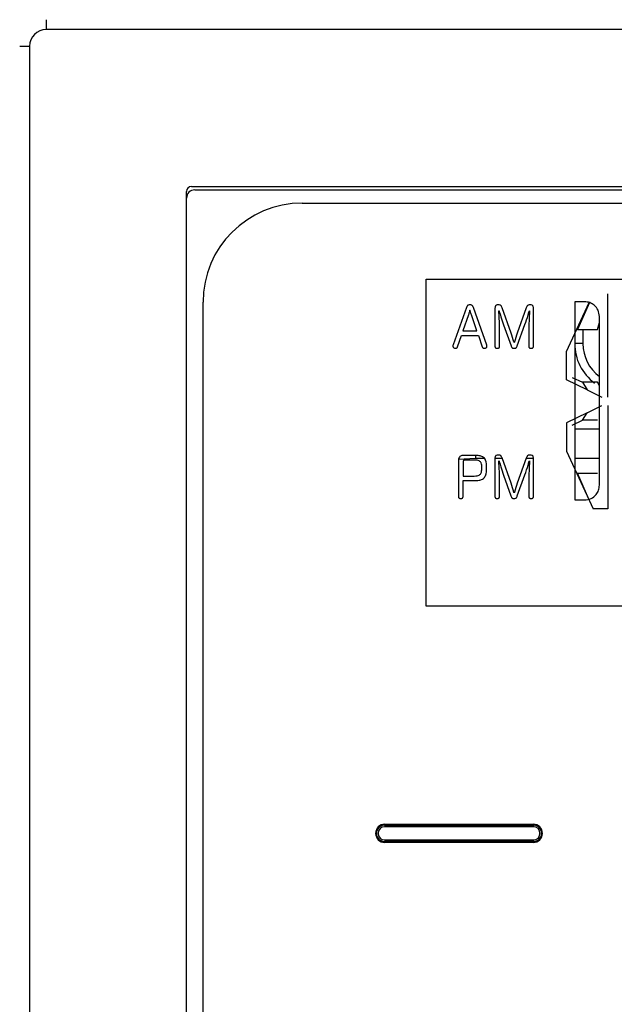
# Model space of a CAD drawing. Units: inches. Extents: x 3 to 99.5, y -18.8 to 54.2.
# Drawn here: x 49.7 to 51.1, y 28.7 to 31 of the extents above; entities that cross this region are included whole.
import ezdxf

# ---------------------------------------------------------------- set-up
doc = ezdxf.new("R2010")
doc.units = ezdxf.units.IN
doc.header["$MEASUREMENT"] = 0

# ---------------------------------------------------------------- blocks, each defined once
blk = doc.blocks.new('NRCB')
at = {"color": 8, "linetype": 'Continuous', "lineweight": 25}
for p, q in [((15.55, 19.86), (15.55, 19.8)), ((15.39, 19.7), (15.45, 19.7)), ((18.9, 17.3809), (18.75, 17.3809)), ((18.15, 17.204), (18.0457, 17.1973)), ((18.15, 17.2223), (18.15, 17.204)), ((18.2043, 17.204), (18.15, 17.204)), ((18.3113, 17.204), (18.2672, 17.204)), ((18.5003, 17.204), (18.4558, 17.204)), ((18.9, 17.204), (18.75, 17.204))]:
    blk.add_line(p, q, dxfattribs=at)
at = {"color": 7, "linetype": 'Continuous', "lineweight": 25}
for p, q in [((19.7, 19.8), (15.55, 19.8)), ((15.45, 19.7), (15.45, 8.1)), ((16.43, 18.85), (19.7, 18.85)), ((16.4, 8.98), (16.4, 18.82)), ((16.45, 18.83), (26.23, 18.83)), ((17.1, 18.75), (25.6, 18.75)), ((17.85, 16.31), (17.85, 18.29)), ((17.85, 18.29), (23.21, 18.29)), ((18.95, 17.575), (18.95, 18.2)), ((16.5, 9.65), (16.5, 18.15)), ((18.7, 17.8525), (18.8377, 18.1479)), ((18.81, 18.1528), (18.75, 18.1528)), ((18.75, 18.1528), (18.75, 16.9528)), ((18.8388, 18.1477), (18.7666, 17.985)), ((18.0949, 18.1179), (18.0138, 17.8915)), ((18.1066, 18.0728), (18.0728, 17.9767)), ((18.1582, 17.9767), (18.1251, 18.0731)), ((18.2179, 17.8909), (18.1367, 18.1179)), ((18.2675, 18.1139), (18.2675, 17.8846)), ((18.3655, 17.9628), (18.3104, 18.1159)), ((18.4568, 18.1153), (18.4028, 17.9635)), ((18.5003, 17.8846), (18.5003, 18.1139)), ((18.9, 17.0428), (18.9, 18.0628)), ((18.3195, 18.0125), (18.3645, 17.8869)), ((18.4028, 17.8866), (18.449, 18.0142)), ((18.8881, 17.985), (18.9, 18.0262)), ((18.0409, 17.8806), (18.0639, 17.9489)), ((18.0639, 17.9489), (18.1672, 17.9489)), ((18.0728, 17.9767), (18.1582, 17.9767)), ((18.1672, 17.9489), (18.1908, 17.8803)), ((18.2952, 17.8846), (18.2952, 17.9767)), ((18.4726, 17.9764), (18.4726, 17.8846)), ((18.7666, 17.985), (18.8881, 17.985)), ((18.8, 17.985), (18.8, 17.9)), ((18.8, 17.9), (18.75, 17.9)), ((18.7, 17.6797), (18.7, 17.8525)), ((18.825, 17.6187), (18.7, 17.6797)), ((18.735, 17.694), (18.7973, 17.665)), ((18.7973, 17.665), (18.825, 17.6187)), ((18.8881, 17.665), (18.7973, 17.665)), ((18.9, 17.6444), (18.8881, 17.665)), ((18.825, 17.6187), (18.9146, 17.575)), ((18.825, 17.4813), (18.9146, 17.525)), ((18.95, 17.525), (18.95, 16.9)), ((18.825, 17.4813), (18.7, 17.4203)), ((18.7973, 17.435), (18.825, 17.4813)), ((18.7, 17.4203), (18.7, 17.2475)), ((18.735, 17.406), (18.7973, 17.435)), ((18.8881, 17.435), (18.7973, 17.435)), ((18.7, 17.2475), (18.862, 16.9)), ((18.0463, 17.1867), (18.0463, 16.9765)), ((18.0743, 17.1828), (18.0743, 17.0979)), ((18.1431, 17.2226), (18.0767, 17.2226)), ((18.1413, 17.1944), (18.084, 17.1944)), ((18.2672, 17.205), (18.2672, 16.9754)), ((18.3652, 17.0537), (18.3102, 17.207)), ((18.4566, 17.2064), (18.4026, 17.0544)), ((18.5003, 16.9754), (18.5003, 17.205)), ((18.836, 16.9587), (18.7666, 17.115)), ((18.7666, 17.115), (18.8881, 17.115)), ((18.0743, 17.0979), (18.1413, 17.0979)), ((18.0743, 16.9761), (18.0743, 17.07)), ((18.0743, 17.07), (18.1419, 17.07)), ((18.295, 16.9754), (18.295, 17.0677)), ((18.3192, 17.1035), (18.3643, 16.9778)), ((18.4026, 16.9774), (18.4489, 17.1052)), ((18.4725, 17.0673), (18.4725, 16.9754)), ((18.75, 16.9528), (18.81, 16.9528)), ((18.95, 16.9), (18.862, 16.9)), ((23.21, 16.31), (17.85, 16.31)), ((17.6, 14.985), (17.6, 14.99)), ((17.6, 14.99), (18.5, 14.99)), ((17.6, 14.985), (17.6, 14.975)), ((17.6, 14.985), (18.5, 14.985)), ((18.5, 14.975), (17.6, 14.975)), ((18.5, 14.99), (18.5, 14.985)), ((18.5, 14.985), (18.5, 14.975)), ((17.6, 14.895), (18.5, 14.895)), ((17.6, 14.895), (17.6, 14.885)), ((18.5, 14.885), (17.6, 14.885)), ((17.6, 14.885), (17.6, 14.88)), ((18.5, 14.88), (17.6, 14.88)), ((18.5, 14.895), (18.5, 14.885)), ((18.5, 14.88), (18.5, 14.885))]:
    blk.add_line(p, q, dxfattribs=at)
for centre, radius, start, end in [((15.55, 19.7), 0.1, 90, 180), ((16.43, 18.82), 0.03, 90, 180), ((16.45, 18.78), 0.05, 90, 180), ((17.1, 18.15), 0.6, 90, 180), ((19.05, 17.9), 0.3, 180, 233.06892), ((19.05, 17.9), 0.25, 180, 233.12998), ((17.6, 14.935), 0.055, 90, 270), ((17.6, 14.935), 0.05, 90, 270), ((17.6, 14.935), 0.04, 90, 270), ((18.5, 14.935), 0.055, 270, 90), ((18.5, 14.935), 0.05, 270, 90), ((18.5, 14.935), 0.04, 270, 90)]:
    blk.add_arc(centre, radius, start, end, dxfattribs=at)
for points, knots in [([(18.1367, 18.1179), (18.1359, 18.1202), (18.1344, 18.1241), (18.1314, 18.1287), (18.1284, 18.1313), (18.1233, 18.1333), (18.1157, 18.1336), (18.1081, 18.1333), (18.103, 18.1313), (18.1001, 18.1287), (18.0972, 18.1241), (18.0958, 18.1202), (18.0949, 18.1179)], [0, 0, 0, 0, 0.129243, 0.217657, 0.280705, 0.331778, 0.503502, 0.671957, 0.721663, 0.783544, 0.871182, 1, 1, 1, 1]), ([(18.3104, 18.1159), (18.3095, 18.1184), (18.3079, 18.1227), (18.305, 18.1278), (18.3021, 18.1308), (18.2963, 18.1335), (18.2871, 18.1335), (18.2776, 18.1333), (18.2721, 18.1297), (18.2695, 18.1262), (18.2678, 18.1207), (18.2676, 18.1164), (18.2675, 18.1139)], [0, 0, 0, 0, 0.125619, 0.210053, 0.268175, 0.31531, 0.504158, 0.686721, 0.738977, 0.801056, 0.883619, 1, 1, 1, 1]), ([(18.5003, 18.1139), (18.5002, 18.1164), (18.5001, 18.1207), (18.4984, 18.1262), (18.4958, 18.1297), (18.4904, 18.1332), (18.4809, 18.1335), (18.4718, 18.1335), (18.4657, 18.131), (18.4626, 18.1279), (18.4595, 18.1225), (18.4578, 18.118), (18.4568, 18.1153)], [0, 0, 0, 0, 0.11459, 0.195913, 0.257017, 0.3082, 0.484591, 0.672338, 0.720291, 0.779764, 0.867457, 1, 1, 1, 1]), ([(18.9, 18.0628), (18.8983, 18.0762), (18.8949, 18.1026), (18.8708, 18.1318), (18.8414, 18.1496), (18.8206, 18.1517), (18.81, 18.1528)], [0, 0, 0, 0, 0.283715, 0.557913, 0.775015, 1, 1, 1, 1]), ([(18.1251, 18.0731), (18.1229, 18.0796), (18.12, 18.0879), (18.1177, 18.0971), (18.1168, 18.0998), (18.1163, 18.1006), (18.1161, 18.1008), (18.116, 18.1009), (18.1159, 18.1009), (18.1157, 18.1009), (18.1156, 18.1008), (18.1154, 18.1006), (18.1149, 18.0998), (18.114, 18.0971), (18.1118, 18.0878), (18.1089, 18.0794), (18.1066, 18.0728)], [0, 0, 0, 0, 0.345868, 0.448584, 0.481083, 0.49112, 0.493586, 0.495704, 0.497615, 0.499526, 0.501646, 0.504115, 0.514156, 0.546636, 0.649128, 1, 1, 1, 1]), ([(18.2952, 17.9767), (18.295, 18.0085), (18.2948, 18.0485), (18.2909, 18.0886), (18.2915, 18.0973), (18.2917, 18.0977), (18.2917, 18.0978), (18.2918, 18.0979), (18.2919, 18.0979), (18.2919, 18.0979), (18.292, 18.0979), (18.292, 18.0979), (18.2921, 18.0978), (18.2922, 18.0977), (18.2926, 18.0971), (18.2969, 18.0855), (18.3041, 18.0566), (18.3137, 18.0291), (18.3195, 18.0125)], [0, 0, 0, 0, 0.451362, 0.566994, 0.572706, 0.573394, 0.573931, 0.574265, 0.57455, 0.574782, 0.575032, 0.575322, 0.575666, 0.576548, 0.57772, 0.585571, 0.751851, 1, 1, 1, 1]), ([(18.449, 18.0142), (18.4558, 18.0337), (18.4651, 18.0608), (18.4725, 18.089), (18.4755, 18.0971), (18.4758, 18.0977), (18.4759, 18.0979), (18.476, 18.098), (18.4761, 18.098), (18.4761, 18.098), (18.4762, 18.098), (18.4762, 18.098), (18.4763, 18.0979), (18.4763, 18.0978), (18.4765, 18.0973), (18.4769, 18.0885), (18.4731, 18.0483), (18.4728, 18.0082), (18.4726, 17.9764)], [0, 0, 0, 0, 0.295171, 0.409094, 0.416138, 0.417882, 0.419087, 0.419418, 0.419692, 0.419927, 0.420149, 0.420385, 0.420664, 0.421, 0.422068, 0.428088, 0.545998, 1, 1, 1, 1]), ([(18.4028, 17.9635), (18.3968, 17.9456), (18.3906, 17.9268), (18.385, 17.9075), (18.3844, 17.9063), (18.3842, 17.9061), (18.3841, 17.906), (18.384, 17.9059), (18.3838, 17.906), (18.3837, 17.906), (18.3835, 17.9063), (18.3829, 17.9075), (18.3776, 17.9265), (18.3714, 17.9451), (18.3655, 17.9628)], [0, 0, 0, 0, 0.4688086, 0.4928123, 0.4993937, 0.5008744, 0.5020677, 0.5030749, 0.5040572, 0.5051882, 0.5065893, 0.5129325, 0.5368529, 1, 1, 1, 1]), ([(18.0138, 17.8915), (18.0134, 17.8896), (18.0127, 17.8867), (18.0129, 17.8824), (18.0137, 17.8788), (18.0167, 17.8746), (18.0214, 17.8728), (18.0255, 17.8716), (18.0281, 17.8713), (18.0305, 17.8713), (18.0335, 17.8715), (18.0365, 17.8726), (18.0385, 17.8749), (18.0398, 17.8774), (18.0405, 17.8794), (18.0409, 17.8806)], [0, 0, 0, 0, 0.1255702, 0.1891812, 0.2704651, 0.3575603, 0.507223, 0.5768865, 0.6289999, 0.6705823, 0.7342415, 0.8208205, 0.8630789, 0.9206732, 1, 1, 1, 1]), ([(18.1908, 17.8803), (18.1912, 17.8792), (18.1919, 17.8772), (18.1932, 17.8748), (18.1953, 17.8725), (18.1984, 17.8712), (18.2015, 17.871), (18.204, 17.871), (18.207, 17.8714), (18.2104, 17.8726), (18.2144, 17.8741), (18.2177, 17.8771), (18.2191, 17.8812), (18.2191, 17.8846), (18.2191, 17.8879), (18.2184, 17.8898), (18.2179, 17.8909)], [0, 0, 0, 0, 0.076698, 0.133984, 0.177542, 0.269898, 0.33633, 0.376937, 0.431856, 0.52202, 0.609411, 0.704199, 0.796086, 0.871792, 0.924585, 1, 1, 1, 1]), ([(18.2675, 17.8846), (18.2676, 17.8833), (18.2676, 17.8809), (18.2682, 17.8779), (18.2692, 17.8754), (18.2709, 17.8735), (18.2731, 17.8724), (18.2765, 17.8714), (18.2813, 17.8713), (18.2862, 17.8714), (18.2897, 17.8724), (18.2919, 17.8735), (18.2935, 17.8754), (18.2945, 17.8779), (18.2951, 17.8809), (18.2952, 17.8833), (18.2952, 17.8846)], [0, 0, 0, 0, 0.086964, 0.153623, 0.20507, 0.264767, 0.315688, 0.363032, 0.498382, 0.635784, 0.683887, 0.735176, 0.794948, 0.846387, 0.913038, 1, 1, 1, 1]), ([(18.3645, 17.8869), (18.3654, 17.8846), (18.3669, 17.8807), (18.3698, 17.8753), (18.374, 17.8721), (18.3791, 17.8714), (18.3852, 17.8714), (18.3908, 17.8713), (18.3954, 17.8734), (18.3978, 17.876), (18.4003, 17.8805), (18.4019, 17.8843), (18.4028, 17.8866)], [0, 0, 0, 0, 0.139236, 0.229766, 0.333053, 0.417775, 0.503209, 0.673423, 0.717691, 0.775456, 0.863939, 1, 1, 1, 1]), ([(18.4726, 17.8846), (18.4726, 17.8833), (18.4727, 17.8809), (18.4733, 17.8779), (18.4743, 17.8754), (18.4761, 17.8735), (18.4783, 17.8724), (18.4817, 17.8714), (18.4865, 17.8713), (18.4913, 17.8714), (18.4946, 17.8724), (18.4968, 17.8735), (18.4985, 17.8754), (18.4996, 17.8779), (18.5002, 17.8809), (18.5003, 17.8833), (18.5003, 17.8846)], [0, 0, 0, 0, 0.087104, 0.153988, 0.205859, 0.266644, 0.318838, 0.367065, 0.501386, 0.633919, 0.681495, 0.733384, 0.794117, 0.846, 0.912894, 1, 1, 1, 1]), ([(18.3102, 17.207), (18.3093, 17.2096), (18.3076, 17.2138), (18.3048, 17.2189), (18.3019, 17.2219), (18.296, 17.2247), (18.2868, 17.2246), (18.2773, 17.2244), (18.2718, 17.2208), (18.2692, 17.2174), (18.2675, 17.2119), (18.2673, 17.2075), (18.2672, 17.205)], [0, 0, 0, 0, 0.125758, 0.210173, 0.268201, 0.315257, 0.504195, 0.686828, 0.738912, 0.800783, 0.883301, 1, 1, 1, 1]), ([(18.5003, 17.205), (18.5002, 17.2075), (18.5001, 17.2119), (18.4984, 17.2174), (18.4958, 17.2208), (18.4903, 17.2244), (18.4808, 17.2246), (18.4717, 17.2246), (18.4656, 17.2221), (18.4625, 17.219), (18.4594, 17.2136), (18.4577, 17.2091), (18.4566, 17.2064)], [0, 0, 0, 0, 0.114897, 0.196176, 0.257104, 0.308197, 0.485253, 0.672773, 0.720495, 0.779758, 0.867361, 1, 1, 1, 1]), ([(18.0767, 17.2226), (18.0731, 17.2225), (18.0666, 17.2222), (18.0576, 17.2187), (18.0507, 17.2116), (18.0467, 17.2004), (18.0464, 17.1917), (18.0463, 17.1867)], [0, 0, 0, 0, 0.197158, 0.361922, 0.517719, 0.72791, 1, 1, 1, 1]), ([(18.084, 17.1944), (18.0828, 17.1943), (18.0807, 17.1942), (18.0779, 17.1928), (18.0758, 17.1904), (18.0745, 17.1869), (18.0744, 17.1842), (18.0743, 17.1828)], [0, 0, 0, 0, 0.195668, 0.364825, 0.52931, 0.743872, 1, 1, 1, 1]), ([(18.1413, 17.0979), (18.1476, 17.0981), (18.1582, 17.0984), (18.1715, 17.1024), (18.1797, 17.1089), (18.1838, 17.1165), (18.1876, 17.1292), (18.1876, 17.1495), (18.1876, 17.1707), (18.1795, 17.1843), (18.1712, 17.1903), (18.158, 17.1939), (18.1475, 17.1942), (18.1413, 17.1944)], [0, 0, 0, 0, 0.118805, 0.19988, 0.25926, 0.310728, 0.360379, 0.508156, 0.695455, 0.744336, 0.802204, 0.882436, 1, 1, 1, 1]), ([(18.1419, 17.07), (18.1518, 17.0703), (18.1687, 17.0708), (18.1901, 17.0773), (18.2034, 17.0875), (18.2165, 17.1103), (18.2171, 17.1475), (18.2167, 17.1847), (18.2038, 17.2063), (18.1907, 17.2159), (18.1696, 17.2218), (18.153, 17.2223), (18.1431, 17.2226)], [0, 0, 0, 0, 0.118577, 0.200769, 0.261622, 0.313896, 0.50763, 0.693919, 0.743418, 0.801966, 0.882556, 1, 1, 1, 1]), ([(18.295, 17.0677), (18.2948, 17.0996), (18.2946, 17.1396), (18.2907, 17.1797), (18.2913, 17.1884), (18.2914, 17.1889), (18.2915, 17.1889), (18.2915, 17.189), (18.2916, 17.189), (18.2917, 17.189), (18.2917, 17.189), (18.2918, 17.189), (18.2918, 17.1889), (18.2919, 17.1888), (18.2923, 17.1882), (18.2966, 17.1766), (18.3038, 17.1477), (18.3134, 17.1201), (18.3192, 17.1035)], [0, 0, 0, 0, 0.451323, 0.566952, 0.572667, 0.573354, 0.573888, 0.574218, 0.574497, 0.574722, 0.574965, 0.575248, 0.575585, 0.576456, 0.577617, 0.585432, 0.751721, 1, 1, 1, 1]), ([(18.4489, 17.1052), (18.4557, 17.1248), (18.4651, 17.1519), (18.4725, 17.1801), (18.4755, 17.1882), (18.4758, 17.1888), (18.4759, 17.189), (18.476, 17.1891), (18.4761, 17.1891), (18.4761, 17.1891), (18.4762, 17.1891), (18.4762, 17.1891), (18.4763, 17.189), (18.4763, 17.1889), (18.4765, 17.1884), (18.4769, 17.1796), (18.473, 17.1393), (18.4728, 17.0992), (18.4725, 17.0673)], [0, 0, 0, 0, 0.295362, 0.409236, 0.416277, 0.41802, 0.419223, 0.419552, 0.419825, 0.420058, 0.420278, 0.420513, 0.42079, 0.421125, 0.422192, 0.428209, 0.546089, 1, 1, 1, 1]), ([(18.4026, 17.0544), (18.3967, 17.0365), (18.3904, 17.0177), (18.3849, 16.9984), (18.3843, 16.9972), (18.3841, 16.997), (18.384, 16.9969), (18.3838, 16.9968), (18.3837, 16.9969), (18.3836, 16.9969), (18.3833, 16.9972), (18.3828, 16.9984), (18.3773, 17.0174), (18.3711, 17.036), (18.3652, 17.0537)], [0, 0, 0, 0, 0.46855, 0.492563, 0.499167, 0.500659, 0.501865, 0.502885, 0.503878, 0.505014, 0.506416, 0.512746, 0.536615, 1, 1, 1, 1]), ([(18.81, 16.9528), (18.8234, 16.9545), (18.8498, 16.9579), (18.8791, 16.982), (18.8968, 17.0113), (18.8989, 17.0322), (18.9, 17.0428)], [0, 0, 0, 0, 0.283715, 0.557913, 0.775015, 1, 1, 1, 1]), ([(18.0463, 16.9765), (18.0463, 16.9745), (18.0464, 16.9711), (18.0477, 16.967), (18.0496, 16.9645), (18.0518, 16.9633), (18.0553, 16.9622), (18.0602, 16.9621), (18.0651, 16.9622), (18.0686, 16.9633), (18.0708, 16.9645), (18.0726, 16.9665), (18.0736, 16.9691), (18.0743, 16.9723), (18.0743, 16.9747), (18.0743, 16.9761)], [0, 0, 0, 0, 0.127031, 0.212029, 0.272488, 0.323087, 0.369983, 0.502886, 0.63425, 0.681222, 0.732631, 0.793429, 0.845614, 0.912809, 1, 1, 1, 1]), ([(18.2672, 16.9754), (18.2673, 16.9741), (18.2673, 16.9718), (18.2679, 16.9687), (18.2689, 16.9662), (18.2706, 16.9643), (18.2727, 16.9632), (18.2761, 16.9622), (18.281, 16.9621), (18.286, 16.9622), (18.2894, 16.9632), (18.2916, 16.9643), (18.2933, 16.9662), (18.2943, 16.9687), (18.2949, 16.9718), (18.295, 16.9741), (18.295, 16.9754)], [0, 0, 0, 0, 0.086723, 0.153238, 0.204587, 0.264142, 0.314902, 0.362141, 0.497638, 0.635605, 0.683917, 0.735405, 0.795306, 0.846737, 0.913275, 1, 1, 1, 1]), ([(18.3643, 16.9778), (18.3652, 16.9754), (18.3668, 16.9715), (18.3696, 16.9661), (18.3739, 16.9629), (18.3789, 16.9622), (18.385, 16.9622), (18.3907, 16.9621), (18.3953, 16.9642), (18.3977, 16.9668), (18.4002, 16.9713), (18.4017, 16.9751), (18.4026, 16.9774)], [0, 0, 0, 0, 0.139349, 0.229983, 0.33323, 0.417822, 0.503295, 0.674192, 0.718784, 0.776684, 0.864862, 1, 1, 1, 1]), ([(18.4725, 16.9754), (18.4726, 16.9741), (18.4726, 16.9718), (18.4733, 16.9687), (18.4743, 16.9662), (18.476, 16.9643), (18.4783, 16.9632), (18.4817, 16.9622), (18.4865, 16.9621), (18.4913, 16.9622), (18.4946, 16.9632), (18.4968, 16.9643), (18.4985, 16.9662), (18.4996, 16.9687), (18.5002, 16.9718), (18.5003, 16.9741), (18.5003, 16.9754)], [0, 0, 0, 0, 0.08701, 0.153888, 0.205822, 0.266759, 0.319041, 0.367228, 0.501175, 0.633791, 0.681437, 0.733395, 0.794205, 0.846117, 0.91299, 1, 1, 1, 1])]:
    blk.add_open_spline(points, degree=3, knots=knots, dxfattribs=at)

msp = doc.modelspace()

# ---------------------------------------------------------------- block references
at = {"lineweight": 15, "xscale": 0.3756130339558653, "yscale": 0.3756130339558653, "zscale": 0.3756130339558653}
msp.add_blockref('NRCB', (43.9564, 23.5279), dxfattribs=at)

doc.saveas('drawing.dxf')
